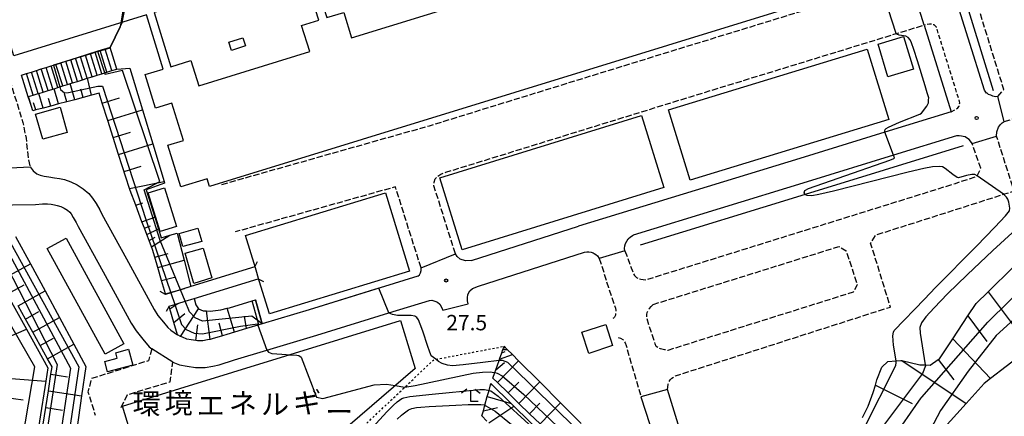
# Model space of a CAD drawing. Extents: x -28000 to -26000, y 97500 to 99000.
# Drawn here: x -26574 to -26335, y 98643 to 98739 of the extents above; entities that cross this region are included whole.
import ezdxf
from ezdxf.enums import TextEntityAlignment as Align

# ---------------------------------------------------------------- set-up
doc = ezdxf.new("R2010")
doc.units = 0
for name, pattern in [('210600', [2, 1.5, -0.5]), ('221300', [1.5, 1, -0.5]), ('630100', [1, 0.5, -0.5])]:
    doc.linetypes.add(name, pattern=pattern)
for name, color, linetype in [('2101000', 7, 'Continuous'), ('2101001', 7, 'Continuous'), ('2106000', 3, '210600'), ('2203000', 5, 'Continuous'), ('2203990', 5, 'Continuous'), ('2213000', 7, '221300'), ('2214000', 3, 'Continuous'), ('2214111', 3, 'Continuous'), ('2214121', 3, 'Continuous'), ('2214990', 3, 'Continuous'), ('3001000', 4, 'Continuous'), ('3002000', 5, 'Continuous'), ('3002310', 5, 'Continuous'), ('5102000', 4, '510200'), ('6101110', 6, 'Continuous'), ('6101120', 6, 'Continuous'), ('6101990', 6, 'Continuous'), ('6110000', 1, '611000'), ('6301000', 3, '630100'), ('6333000', 3, 'Continuous'), ('7101000', 2, 'Continuous'), ('7101001', 8, 'Continuous'), ('7102000', 6, 'Continuous'), ('7102001', 8, 'Continuous'), ('7312000', 1, 'Continuous'), ('8131000', 7, 'Continuous')]:
    doc.layers.add(name, color=color, linetype=linetype)
doc.styles.add('PlotAnnotation', font='MS Gothic.ttf')
doc.linetypes.add('510200', pattern='A,0,-0.375,[8,dmdr.shx,S=0.375,R=0,X=0,Y=0],-0.75,[8,dmdr.shx,S=0.375,R=180,X=0,Y=0],-0.375', length=1.5)
doc.linetypes.add('611000', pattern='A,1,[3,dmdr.shx,S=0.2,R=0,X=0,Y=0],1', length=2)

# ---------------------------------------------------------------- blocks, each defined once
blk = doc.blocks.new('633300')
at = {"layer": '6333000'}
for points in [[(-0.4, 0.6), (-0.9, 0.2)], [(0.72, -0.6), (0, -0.6), (0, 0.4)], [(0.4, 0.6), (0.9, 0.2)]]:
    blk.add_lwpolyline(points, dxfattribs=at)
blk = doc.blocks.new('731200')
at = {"layer": '7312000'}
blk.add_circle((0, 0), 0.15, dxfattribs=at)

msp = doc.modelspace()

# ---------------------------------------------------------------- linework, layer by layer
at = {"layer": '2101000', "flags": 128}
for points in [[(-26336.23, 98720.72), (-26336.8, 98720.66), (-26337.43, 98720.82), (-26337.95, 98721.03), (-26338.52, 98721.24), (-26338.86, 98721.52), (-26339, 98721.56), (-26339.18, 98721.81), (-26339.48, 98722.24), (-26347.46, 98747.64), (-26352.38, 98762.62), (-26352.5, 98763.35), (-26352.38, 98764.03), (-26352.13, 98764.67), (-26351.63, 98765.46), (-26351.02, 98766.01), (-26350.44, 98766.27)], [(-26354.17, 98738.13), (-26347.64, 98717.04), (-26363.71, 98712.07), (-26384.39, 98705.68), (-26438.26, 98689.19)], [(-26336.54, 98711.05), (-26336.48, 98712.14), (-26336.12, 98713.24), (-26335.62, 98713.94), (-26335.2, 98714.36), (-26334.7, 98714.64)], [(-26346.32, 98711.17), (-26361.6, 98706.45), (-26382.62, 98699.95), (-26424.94, 98687)], [(-26342.52, 98709.33), (-26342.93, 98709.86), (-26343.25, 98710.25), (-26343.87, 98710.66), (-26344.22, 98710.88), (-26344.69, 98710.97), (-26345.1, 98711.05), (-26345.66, 98711.18), (-26346.32, 98711.17)], [(-26571.69, 98703.64), (-26570.92, 98702.66), (-26570.03, 98701.94), (-26569.24, 98701.58), (-26568.23, 98701.36), (-26567.12, 98701.2)], [(-26567.12, 98701.2), (-26565.76, 98700.96), (-26564.52, 98700.76), (-26563.35, 98700.49), (-26561.81, 98699.96), (-26560.26, 98699.24), (-26558.74, 98698.27), (-26557.41, 98697.13), (-26556.47, 98696), (-26555.63, 98694.71), (-26554.73, 98693.16), (-26554.2, 98692.07), (-26548.25, 98681.18), (-26541.51, 98668.86), (-26540.62, 98667.46), (-26539.25, 98665.78), (-26538.16, 98664.46), (-26537.42, 98663.88), (-26535.84, 98662.74)], [(-26587.34, 98694.2), (-26570.39, 98694.48), (-26568.69, 98694.58), (-26567.48, 98694.59), (-26566.57, 98694.51), (-26565.78, 98694.38), (-26565.14, 98694.23), (-26564.24, 98693.92), (-26563.39, 98693.53), (-26562.62, 98693.04), (-26562.06, 98692.55), (-26561.71, 98692.14), (-26561.17, 98691.3), (-26560.46, 98690.09), (-26559.96, 98689.07), (-26553.95, 98678.07), (-26547.11, 98665.56), (-26545.91, 98663.66), (-26544.27, 98661.65), (-26542.73, 98659.8), (-26542.09, 98659.28)], [(-26464.29, 98680.84), (-26438.26, 98689.19)], [(-26426.97, 98683.2), (-26427.05, 98683.7), (-26426.99, 98684.34), (-26426.82, 98684.96), (-26426.55, 98685.49), (-26426.16, 98686.11), (-26425.6, 98686.61), (-26424.94, 98687)], [(-26464.29, 98680.84), (-26465.79, 98680.74), (-26467.02, 98681.14), (-26467.81, 98681.77), (-26468.22, 98682.44)], [(-26465.14, 98670.28), (-26465.26, 98670.97), (-26465.3, 98671.69), (-26465.18, 98672.51), (-26464.69, 98673.46), (-26464.04, 98674), (-26462.58, 98674.57), (-26436.78, 98682.84)], [(-26436.78, 98682.84), (-26436.21, 98682.93), (-26435.79, 98682.95), (-26435.19, 98682.83), (-26434.7, 98682.65), (-26434.46, 98682.54), (-26434.03, 98682.28), (-26433.62, 98681.92), (-26433.25, 98681.29)], [(-26477.34, 98677.03), (-26476.94, 98677.34), (-26476.67, 98677.81), (-26476.53, 98678.39), (-26476.58, 98679.02)], [(-26477.34, 98677.03), (-26503.79, 98668.83), (-26515.26, 98665.39)], [(-26536.95, 98656.03), (-26535.34, 98655.4), (-26533.51, 98655.05), (-26531.47, 98654.79), (-26529.12, 98654.76), (-26527.21, 98655.09), (-26525.7, 98655.45), (-26521.96, 98656.59), (-26514.08, 98658.95), (-26501.89, 98662.61), (-26484.38, 98668.04), (-26474.48, 98671.11), (-26473.94, 98671.12), (-26473.23, 98670.95), (-26472.59, 98670.65), (-26472.04, 98670.15), (-26471.7, 98669.61), (-26471.24, 98668.74)], [(-26515.26, 98665.39), (-26516.02, 98665.16), (-26516.28, 98665.08), (-26519.04, 98664.26), (-26521.97, 98663.38), (-26523.85, 98662.81), (-26524.87, 98662.5), (-26527.39, 98661.73), (-26527.92, 98661.6), (-26528.51, 98661.46), (-26529.64, 98661.26), (-26531, 98661.28), (-26531.37, 98661.33), (-26532.48, 98661.47), (-26533.54, 98661.68), (-26534.65, 98662.11), (-26535.06, 98662.32), (-26535.69, 98662.64), (-26535.84, 98662.74)], [(-26330.43, 98657.96), (-26338.07, 98652.07), (-26339.59, 98650.89), (-26343.98, 98646.01), (-26353.83, 98635.07)], [(-26423.09, 98647.65), (-26415.45, 98624.13), (-26415, 98622.06), (-26415.17, 98620.84), (-26415.88, 98619.67), (-26416.96, 98618.44), (-26437.06, 98601.53), (-26442.33, 98596.98), (-26454.41, 98587.56), (-26471.79, 98574.18), (-26474.22, 98571.48), (-26475.44, 98569.18), (-26476.21, 98566.63), (-26476.62, 98563.05), (-26476.65, 98560.55), (-26476.16, 98557.3)], [(-26469.83, 98563.03), (-26469.65, 98565.67), (-26469.06, 98567.76), (-26468.08, 98569.33), (-26466.6, 98570.52), (-26457.3, 98577.14), (-26450.38, 98582.7), (-26432.7, 98597.05), (-26413.89, 98612.93), (-26410.74, 98615.85), (-26409.35, 98617.84), (-26408.56, 98620.03), (-26408.37, 98621.68), (-26408.73, 98623.83), (-26416.59, 98649.39)]]:
    msp.add_lwpolyline(points, dxfattribs=at)
at = {"layer": '2101001', "flags": 128}
for points in [[(-26354.17, 98738.13), (-26357.72, 98749.59)], [(-26334.7, 98714.64), (-26336.23, 98720.72)], [(-26342.52, 98709.33), (-26336.54, 98711.05)], [(-26576.54, 98703.38), (-26571.69, 98703.64)], [(-26426.97, 98683.2), (-26433.25, 98681.29)], [(-26476.58, 98679.02), (-26468.22, 98682.44)], [(-26471.24, 98668.74), (-26465.14, 98670.28)], [(-26536.95, 98656.03), (-26542.09, 98659.28)], [(-26416.59, 98649.39), (-26423.09, 98647.65)]]:
    msp.add_lwpolyline(points, dxfattribs=at)
at = {"layer": '2106000', "flags": 128}
for points in [[(-26334.7, 98714.64), (-26288.56, 98728.91), (-26298.8, 98762.02), (-26297.71, 98763.73), (-26290.69, 98765.84), (-26288.83, 98766.5), (-26288.47, 98766.64), (-26286.62, 98767.35), (-26285.66, 98767.83)], [(-26336.23, 98720.72), (-26334.79, 98722.47), (-26348.21, 98765.58), (-26350.44, 98766.27)], [(-26584.47, 98751.63), (-26577.06, 98726.05), (-26574.32, 98717.23), (-26573.47, 98714.42), (-26572.68, 98710.55), (-26572.18, 98705.74), (-26571.69, 98703.64)], [(-26525.02, 98699.34), (-26474.54, 98713.62), (-26414.53, 98732.15), (-26364.67, 98747.46), (-26357.72, 98749.59)], [(-26468.22, 98682.44), (-26473.44, 98698.96), (-26473.37, 98699.9), (-26473.11, 98700.66), (-26472.46, 98701.37), (-26471.79, 98701.81), (-26470.58, 98702.28), (-26411, 98720.69), (-26360.95, 98736.05), (-26354.17, 98738.13)], [(-26426.97, 98683.2), (-26424.9, 98677.58), (-26424.67, 98677.19), (-26424.43, 98676.88), (-26424.17, 98676.68), (-26423.64, 98676.41), (-26423.08, 98676.3), (-26422.52, 98676.22), (-26421.83, 98676.13), (-26346.54, 98699.59), (-26341.27, 98701.37), (-26341.24, 98701.44), (-26340.38, 98703.27), (-26342.52, 98709.33)], [(-26416.59, 98649.39), (-26416.57, 98649.95), (-26416.47, 98650.67), (-26416.24, 98651.32), (-26415.94, 98651.74), (-26415.56, 98652.14), (-26414.66, 98652.75), (-26362.38, 98669.48), (-26367.19, 98685.03), (-26365.89, 98687.04), (-26334.91, 98696.92), (-26332.29, 98697.76), (-26336.54, 98711.05)], [(-26476.58, 98679.02), (-26482.8, 98698.72), (-26521.78, 98687.78)], [(-26420.14, 98670.11), (-26374.97, 98684.19), (-26373.18, 98683.2), (-26370.44, 98674.9), (-26371.43, 98673.1), (-26416.5, 98658.94), (-26417.38, 98659.07), (-26418.33, 98659.28), (-26418.94, 98659.54), (-26419.34, 98659.9), (-26419.58, 98660.49), (-26421.68, 98666.85), (-26421.68, 98667.65), (-26421.6, 98668.18), (-26421.26, 98668.83), (-26421.01, 98669.16), (-26420.6, 98669.62), (-26420.33, 98669.84), (-26420.14, 98670.11)], [(-26433.25, 98681.29), (-26432.81, 98680.17), (-26431.01, 98674.22), (-26429.28, 98669.18), (-26429.19, 98668.61), (-26429.21, 98668.12), (-26429.29, 98667.53), (-26429.51, 98666.98), (-26429.75, 98666.75), (-26430.01, 98666.56)], [(-26428.64, 98662.03), (-26428.07, 98661.91), (-26427.45, 98661.61), (-26427.18, 98661.25), (-26426.94, 98660.79), (-26426.7, 98660.15), (-26423.09, 98647.65)], [(-26542.09, 98659.28), (-26542.87, 98656.42), (-26556.76, 98652.05), (-26557.61, 98648.87), (-26555.82, 98643.13)], [(-26549.56, 98645.05), (-26548.01, 98648.15), (-26537.64, 98651.3), (-26536.95, 98656.03)]]:
    msp.add_lwpolyline(points, dxfattribs=at)
at = {"layer": '2203000', "flags": 128}
for points in [[(-26517.05, 98679.26), (-26532.55, 98674.48), (-26535.12, 98673.68), (-26537.44, 98672.97), (-26538.72, 98672.57)], [(-26537.87, 98669.69), (-26536.48, 98670.12), (-26535.78, 98670.34), (-26533.98, 98670.89), (-26531.8, 98671.56), (-26516.23, 98676.37)]]:
    msp.add_lwpolyline(points, dxfattribs=at)
at = {"layer": '2203990', "flags": 128}
for points in [[(-26517.05, 98679.26), (-26516.35, 98680.59)], [(-26516.23, 98676.37), (-26514.9, 98675.67)], [(-26538.72, 98672.57), (-26540.05, 98673.27)], [(-26537.87, 98669.69), (-26538.57, 98668.36)]]:
    msp.add_lwpolyline(points, dxfattribs=at)
at = {"layer": '2213000', "flags": 128}
msp.add_lwpolyline([(-26347.64, 98717.04), (-26346.48, 98717.57), (-26345.99, 98717.94), (-26345.67, 98718.39), (-26345.55, 98718.81), (-26345.51, 98719.17), (-26345.57, 98719.5), (-26351.08, 98737.28), (-26351.2, 98737.59), (-26351.45, 98737.87), (-26351.78, 98738.14), (-26352.3, 98738.32), (-26352.91, 98738.35), (-26354.17, 98738.13)], dxfattribs=at)
at = {"layer": '2214000', "flags": 128}
for points in [[(-26573.79, 98725.93), (-26572.55, 98726.32), (-26571.35, 98726.69), (-26570.16, 98727.06), (-26568.97, 98727.43), (-26567.77, 98727.81), (-26566.58, 98728.18), (-26565.39, 98728.55), (-26564.36, 98728.87), (-26564.19, 98728.92), (-26563, 98729.3), (-26561.81, 98729.67), (-26560.61, 98730.04), (-26559.42, 98730.41), (-26558.23, 98730.79), (-26557.03, 98731.16), (-26555.84, 98731.53), (-26555.2, 98731.73), (-26554.65, 98731.9), (-26553.46, 98732.28), (-26552.21, 98732.66)], [(-26572.15, 98720.68), (-26572.1, 98720.7), (-26570.91, 98721.07), (-26569.71, 98721.44), (-26569.6, 98721.47), (-26568.52, 98721.81), (-26567.33, 98722.18), (-26565.85, 98722.64), (-26564.94, 98722.93), (-26564.48, 98723.07), (-26563.75, 98723.3), (-26562.56, 98723.67), (-26561.36, 98724.05), (-26560.17, 98724.42), (-26558.98, 98724.79), (-26557.78, 98725.16), (-26556.59, 98725.54), (-26555.4, 98725.91), (-26554.2, 98726.28), (-26553.52, 98726.49), (-26553.01, 98726.65), (-26551.82, 98727.03), (-26550.57, 98727.41)]]:
    msp.add_lwpolyline(points, dxfattribs=at)
at = {"layer": '2214111', "flags": 128}
msp.add_lwpolyline([(-26572.15, 98720.68), (-26573.79, 98725.93)], dxfattribs=at)
at = {"layer": '2214121', "flags": 128}
msp.add_lwpolyline([(-26550.57, 98727.41), (-26552.21, 98732.66)], dxfattribs=at)
at = {"layer": '2214990', "flags": 128}
for points in [[(-26555.4, 98725.91), (-26557.03, 98731.16)], [(-26554.2, 98726.28), (-26555.84, 98731.53)], [(-26553.01, 98726.65), (-26554.65, 98731.9)], [(-26551.82, 98727.03), (-26553.46, 98732.28)], [(-26563.75, 98723.3), (-26565.39, 98728.55)], [(-26562.56, 98723.67), (-26564.19, 98728.92)], [(-26561.36, 98724.05), (-26563, 98729.3)], [(-26560.17, 98724.42), (-26561.81, 98729.67)], [(-26558.98, 98724.79), (-26560.61, 98730.04)], [(-26557.78, 98725.16), (-26559.42, 98730.41)], [(-26556.59, 98725.54), (-26558.23, 98730.79)], [(-26570.91, 98721.07), (-26572.55, 98726.32)], [(-26569.71, 98721.44), (-26571.35, 98726.69)], [(-26568.52, 98721.81), (-26570.16, 98727.06)], [(-26567.33, 98722.18), (-26568.97, 98727.43)], [(-26566.14, 98722.56), (-26567.77, 98727.81)], [(-26564.94, 98722.93), (-26566.58, 98728.18)]]:
    msp.add_lwpolyline(points, dxfattribs=at)
at = {"layer": '3001000', "flags": 128}
for points in [[(-26519.3, 98733.06), (-26522.69, 98731.97), (-26523.32, 98733.94), (-26519.94, 98735.04), (-26519.3, 98733.06)], [(-26356.79, 98727.39), (-26363, 98725.52), (-26365.39, 98733.46), (-26359.17, 98735.33), (-26356.79, 98727.39)], [(-26562.66, 98712.01), (-26568.62, 98710.32), (-26570.36, 98716.42), (-26564.39, 98718.11), (-26562.66, 98712.01)], [(-26536.07, 98689.1), (-26540.02, 98687.88), (-26542.93, 98697.3), (-26538.98, 98698.52), (-26536.07, 98689.1)], [(-26529.94, 98685.47), (-26534.55, 98684.18), (-26535.45, 98687.4), (-26530.84, 98688.69), (-26529.94, 98685.47)], [(-26548.87, 98660.52), (-26553.46, 98658.02), (-26567.53, 98683.75), (-26562.94, 98686.26), (-26548.87, 98660.52)], [(-26527.48, 98676.55), (-26531.82, 98675.17), (-26533.96, 98682.56), (-26529.59, 98683.83), (-26527.48, 98676.55)], [(-26429.96, 98660.08), (-26435.74, 98658.19), (-26437.43, 98663.35), (-26431.65, 98665.24), (-26429.96, 98660.08)], [(-26546.69, 98655.31), (-26552.82, 98653.68), (-26553.5, 98656.24), (-26550.49, 98657.05), (-26550.84, 98658.36), (-26547.73, 98659.19), (-26546.69, 98655.31)]]:
    msp.add_lwpolyline(points, close=True, dxfattribs=at)
at = {"layer": '3002000', "flags": 128}
msp.add_lwpolyline([(-26379.45, 98744.66), (-26528.06, 98698.83), (-26528.64, 98700.7), (-26535.04, 98698.73), (-26538.18, 98708.9), (-26534.4, 98710.06), (-26537.19, 98719.1), (-26541.14, 98717.88), (-26543.66, 98726.05), (-26539.33, 98727.39), (-26543.39, 98740.59), (-26575.68, 98730.64), (-26582.3, 98752.15)], dxfattribs=at)
for points in [[(-26362.79, 98715.11), (-26411.12, 98700.39), (-26416.34, 98717.52), (-26368.01, 98732.24), (-26362.79, 98715.11)], [(-26417.51, 98698.57), (-26466.55, 98683.37), (-26471.99, 98700.94), (-26422.95, 98716.14), (-26417.51, 98698.57)], [(-26515.92, 98675.86), (-26516.88, 98679.02), (-26519.29, 98686.89), (-26485.2, 98697.31), (-26479.37, 98678.24), (-26513.46, 98667.83), (-26515.92, 98675.86)], [(-26510.21, 98626.74), (-26553.5, 98613.34), (-26557.23, 98625.42), (-26552.08, 98627.01), (-26553.79, 98632.54), (-26546.01, 98634.95), (-26549.22, 98645.31), (-26481.59, 98666.23), (-26477.97, 98654.54), (-26510.21, 98626.74)]]:
    msp.add_lwpolyline(points, close=True, dxfattribs=at)
at = {"layer": '3002310', "flags": 128}
for points in [[(-26465.75, 98743.53), (-26467.83, 98750.26), (-26463.96, 98751.45), (-26467.78, 98763.87), (-26503.64, 98752.83), (-26499.51, 98739.93), (-26495.39, 98741.2), (-26493.47, 98734.98), (-26465.75, 98743.53)], [(-26503.65, 98731.66), (-26505.62, 98738.04), (-26501.42, 98739.34), (-26505.55, 98752.24), (-26541.48, 98741.17), (-26537.42, 98727.98), (-26532.57, 98729.47), (-26530.67, 98723.32), (-26503.65, 98731.66)]]:
    msp.add_lwpolyline(points, close=True, dxfattribs=at)
at = {"layer": '5102000', "flags": 128}
for points in [[(-26350.42, 98764.63), (-26337.42, 98722.23)], [(-26344.66, 98708.75), (-26383.14, 98696.9), (-26423.27, 98684.54)]]:
    msp.add_lwpolyline(points, dxfattribs=at)
at = {"layer": '6101110', "flags": 128}
for points in [[(-26538.72, 98672.57), (-26538.76, 98672.72), (-26539.7, 98675.92), (-26540.63, 98679.12), (-26541.37, 98681.66), (-26541.91, 98683.49), (-26542.17, 98684.17), (-26542.73, 98685.66), (-26543.29, 98687.14), (-26543.88, 98688.7), (-26544.47, 98690.25), (-26546, 98694.28), (-26547.35, 98697.84), (-26547.5, 98698.31), (-26550.15, 98706.6), (-26551.47, 98710.75), (-26552.79, 98714.89), (-26554.13, 98719.1), (-26554.91, 98721.53), (-26556.71, 98721.05), (-26558.76, 98720.51), (-26560.82, 98719.96), (-26562.78, 98719.44), (-26564.74, 98718.92), (-26566.62, 98718.42), (-26568.5, 98717.92), (-26570.29, 98717.45), (-26571, 98717.26), (-26571.36, 98718.33), (-26571.75, 98719.5), (-26572.15, 98720.68)], [(-26369.14, 98642.57), (-26367.77, 98645.38), (-26366.54, 98648.64), (-26366.05, 98650.5), (-26365.72, 98651.77), (-26364.46, 98654.86), (-26363.05, 98656.26), (-26361.02, 98656.4), (-26359.84, 98656.48), (-26359.64, 98656.44), (-26355.25, 98655.42), (-26353.89, 98655.39), (-26352.68, 98655.37), (-26350.76, 98656.69), (-26350.48, 98656.88), (-26347.23, 98661.75), (-26343.53, 98667.3), (-26341.49, 98670.35), (-26338.63, 98673.18), (-26332.56, 98679.18)], [(-26568.54, 98640.94), (-26567.89, 98645.04), (-26567.25, 98649.12), (-26566.61, 98653.16), (-26566.34, 98654.89), (-26567.46, 98656.91), (-26569.23, 98660.11), (-26571, 98663.33), (-26572.79, 98666.56), (-26574.59, 98669.81)], [(-26515.26, 98665.39), (-26516.02, 98665.16), (-26516.28, 98665.08), (-26519.04, 98664.26), (-26521.97, 98663.38), (-26523.85, 98662.81), (-26524.87, 98662.5), (-26527.39, 98661.73), (-26527.92, 98661.6), (-26528.51, 98661.46), (-26529.64, 98661.26), (-26531, 98661.28), (-26531.37, 98661.33), (-26532.48, 98661.47), (-26533.54, 98661.68), (-26534.65, 98662.11), (-26535.06, 98662.32), (-26535.69, 98662.64), (-26535.84, 98662.74), (-26536.72, 98665.75), (-26537.68, 98669.04), (-26537.87, 98669.69)], [(-26458.64, 98653.55), (-26458.4, 98654.21), (-26457.6, 98656.48), (-26457.48, 98656.81), (-26456.93, 98658.37), (-26456.65, 98659.15), (-26456.47, 98659.64), (-26456.37, 98659.93)], [(-26447.6, 98641.03), (-26450.17, 98643.52), (-26452.76, 98646.03), (-26455.37, 98648.57), (-26458, 98651.12), (-26459.12, 98652.2), (-26458.64, 98653.55)], [(-26460.53, 98641.71), (-26461.76, 98642.97), (-26461.41, 98644.24), (-26461.04, 98645.59), (-26460.46, 98647.67), (-26460.04, 98649.19), (-26459.67, 98650.57), (-26459.6, 98650.81), (-26459.59, 98650.84)]]:
    msp.add_lwpolyline(points, dxfattribs=at)
at = {"layer": '6101120', "flags": 128}
for points in [[(-26572.15, 98720.68), (-26572.1, 98720.7), (-26570.91, 98721.07), (-26569.71, 98721.44), (-26569.6, 98721.47), (-26568.52, 98721.81), (-26567.33, 98722.18), (-26565.85, 98722.64), (-26564.94, 98722.93), (-26564.48, 98723.07), (-26563.75, 98723.3), (-26562.56, 98723.67), (-26561.36, 98724.05), (-26560.17, 98724.42), (-26558.98, 98724.79), (-26557.78, 98725.16), (-26556.59, 98725.54), (-26555.4, 98725.91), (-26554.2, 98726.28), (-26553.52, 98726.49), (-26553.01, 98726.65), (-26551.82, 98727.03), (-26550.57, 98727.41), (-26547.43, 98727.63), (-26544.36, 98717.52), (-26541.84, 98709.19), (-26539.07, 98700.08), (-26538.95, 98699.67), (-26543.41, 98698.02), (-26541.33, 98691.34), (-26540.46, 98688.55), (-26539.77, 98686.36), (-26537.68, 98686.95), (-26535.89, 98687.45), (-26534.2, 98680.89), (-26532.55, 98674.48), (-26534.11, 98674), (-26535.12, 98673.68), (-26537.44, 98672.97), (-26538.72, 98672.57)], [(-26575.2, 98686.66), (-26571.61, 98680.01), (-26568.06, 98673.42), (-26564.54, 98666.9), (-26561.06, 98660.46), (-26558.14, 98655.04), (-26559.17, 98647.84), (-26560.34, 98639.64), (-26561.52, 98631.32), (-26562.72, 98622.87), (-26563.8, 98615.32), (-26563.94, 98614.31), (-26564.25, 98612.15), (-26565.06, 98611.56), (-26568.07, 98609.37), (-26569.37, 98608.41), (-26571.96, 98606.53), (-26572.31, 98606.27), (-26573.17, 98605.64), (-26573.81, 98605.17), (-26574.24, 98604.86)], [(-26577.83, 98673.62), (-26572.59, 98664.12), (-26567.39, 98654.71), (-26567.9, 98651.45), (-26569.44, 98641.71), (-26570.94, 98632.24), (-26572.53, 98622.13), (-26574.13, 98612.02), (-26575.19, 98605.29)], [(-26537.87, 98669.69), (-26536.48, 98670.12), (-26535.78, 98670.34), (-26533.98, 98670.89), (-26531.8, 98671.56), (-26531.4, 98670.04), (-26530.74, 98669.08), (-26530.68, 98669.05), (-26529.56, 98668.59), (-26528.81, 98668.53), (-26527.85, 98668.46), (-26525.27, 98668.78), (-26523.75, 98669.18), (-26523.21, 98669.32), (-26517.7, 98671), (-26516.87, 98671.26), (-26515.26, 98665.39)], [(-26456.37, 98659.93), (-26455.62, 98659.18), (-26454.36, 98657.92), (-26452.86, 98656.42), (-26447.7, 98651.26), (-26442.61, 98646.17), (-26437.6, 98641.16)], [(-26330.43, 98657.96), (-26338.07, 98652.07), (-26339.59, 98650.89), (-26343.98, 98646.01), (-26353.83, 98635.07)], [(-26459.59, 98650.84), (-26459.55, 98650.81), (-26454.68, 98646.03), (-26454.02, 98645.38), (-26450.24, 98641.67), (-26444.57, 98636.11), (-26440.86, 98632.47), (-26437.88, 98629.55), (-26435.68, 98627.39), (-26434.35, 98626.09), (-26433.55, 98625.3), (-26433.06, 98624.81), (-26432.66, 98624.42), (-26432.31, 98624.08)]]:
    msp.add_lwpolyline(points, dxfattribs=at)
at = {"layer": '6101990', "flags": 128}
for points in [[(-26560.82, 98719.96), (-26561.94, 98723.86)], [(-26556.71, 98721.05), (-26557.76, 98725.17)], [(-26568.5, 98717.92), (-26569.6, 98721.47)], [(-26564.74, 98718.92), (-26565.85, 98722.64)], [(-26562.78, 98719.44), (-26563.33, 98721.35)], [(-26558.76, 98720.51), (-26559.34, 98722.5)], [(-26571.36, 98718.33), (-26572.1, 98720.7)], [(-26571.75, 98719.5), (-26571.94, 98720.1)], [(-26570.29, 98717.45), (-26570.83, 98719.18)], [(-26566.62, 98718.42), (-26567.18, 98720.24)], [(-26554.13, 98719.1), (-26549.92, 98720.41)], [(-26552.79, 98714.89), (-26544.36, 98717.52)], [(-26551.47, 98710.75), (-26547.28, 98712.05)], [(-26550.15, 98706.6), (-26541.84, 98709.19)], [(-26548.82, 98702.46), (-26544.7, 98703.74)], [(-26547.5, 98698.31), (-26539.07, 98700.08)], [(-26546, 98694.28), (-26544.3, 98694.86)], [(-26544.47, 98690.25), (-26541.33, 98691.34)], [(-26543.88, 98688.7), (-26542.36, 98689.22)], [(-26543.29, 98687.14), (-26540.45, 98688.55)], [(-26542.73, 98685.66), (-26541.23, 98686.48)], [(-26542.17, 98684.17), (-26537.68, 98686.95)], [(-26541.37, 98681.66), (-26538.12, 98682.55)], [(-26540.63, 98679.12), (-26534.2, 98680.89)], [(-26578.21, 98676.36), (-26571.61, 98680.01)], [(-26539.7, 98675.92), (-26536.53, 98676.79)], [(-26576.39, 98673.07), (-26573.11, 98674.89)], [(-26574.59, 98669.81), (-26568.06, 98673.42)], [(-26538.76, 98672.72), (-26534.11, 98674)], [(-26516.02, 98665.16), (-26517.7, 98671)], [(-26338.63, 98673.18), (-26328.4, 98659.52)], [(-26537.68, 98669.04), (-26535.78, 98670.34)], [(-26535.06, 98662.32), (-26530.68, 98669.05)], [(-26521.97, 98663.38), (-26523.75, 98669.18)], [(-26572.79, 98666.56), (-26569.54, 98668.36)], [(-26571, 98663.33), (-26564.54, 98666.9)], [(-26536.72, 98665.75), (-26534.07, 98667.93)], [(-26527.92, 98661.6), (-26528.81, 98668.53)], [(-26519.04, 98664.26), (-26519.55, 98667.27)], [(-26343.53, 98667.3), (-26338.96, 98661.1)], [(-26581.07, 98660.43), (-26572.59, 98664.12)], [(-26531.37, 98661.33), (-26530.92, 98665.15)], [(-26524.87, 98662.5), (-26525.72, 98665.56)], [(-26569.23, 98660.11), (-26566.01, 98661.89)], [(-26347.23, 98661.75), (-26338.07, 98652.07)], [(-26567.46, 98656.91), (-26561.06, 98660.46)], [(-26456.65, 98659.15), (-26455.62, 98659.18)], [(-26456.47, 98659.64), (-26456.16, 98659.53)], [(-26457.48, 98656.81), (-26454.36, 98657.92)], [(-26456.93, 98658.37), (-26456.14, 98658.65)], [(-26350.76, 98656.69), (-26346.99, 98651.77)], [(-26458.4, 98654.21), (-26456.28, 98655.97)], [(-26458, 98651.12), (-26452.86, 98656.42)], [(-26359.64, 98656.44), (-26343.98, 98646.01)], [(-26577.32, 98652.16), (-26567.9, 98651.45)], [(-26566.61, 98653.16), (-26562.6, 98652.52)], [(-26459.67, 98650.57), (-26459.48, 98650.56)], [(-26459.6, 98650.81), (-26459.55, 98650.81)], [(-26455.37, 98648.57), (-26452.82, 98651.2)], [(-26452.76, 98646.03), (-26447.7, 98651.26)], [(-26366.05, 98650.5), (-26357.07, 98645.97)], [(-26578.07, 98647.5), (-26573.39, 98646.92)], [(-26567.25, 98649.12), (-26559.17, 98647.84)], [(-26460.46, 98647.67), (-26454.68, 98646.03)], [(-26567.89, 98645.04), (-26563.82, 98644.4)], [(-26461.41, 98644.24), (-26457.94, 98645.03)], [(-26460.11, 98641.29), (-26454.02, 98645.38)], [(-26450.17, 98643.52), (-26447.66, 98646.11)], [(-26447.6, 98641.03), (-26442.61, 98646.17)]]:
    msp.add_lwpolyline(points, dxfattribs=at)
at = {"layer": '6110000', "flags": 128}
for points in [[(-26552.21, 98732.66), (-26549.78, 98737.71), (-26549.27, 98738.77)], [(-26477.34, 98677.03), (-26503.79, 98668.83), (-26515.26, 98665.39)], [(-26515.26, 98665.39), (-26516.87, 98671.26)]]:
    msp.add_lwpolyline(points, dxfattribs=at)
at = {"layer": '6301000', "flags": 128}
msp.add_lwpolyline([(-26514.53, 98623.7), (-26505.02, 98626.73), (-26480.54, 98649.96), (-26473.49, 98656.66), (-26473, 98656.75), (-26456.37, 98659.93)], dxfattribs=at)
at = {"layer": '7101000', "flags": 128}
for points in [[(-26549.59, 98738.68), (-26549.67, 98738.16), (-26549.7, 98738.04), (-26549.79, 98737.69)], [(-26514.08, 98658.95), (-26514.05, 98658.88), (-26513.68, 98658.49), (-26512.88, 98658.16), (-26510.46, 98658.01), (-26509.36, 98657.94), (-26508.6, 98657.88)], [(-26482.84, 98650.34), (-26480.54, 98649.96), (-26478.02, 98650.42), (-26463.87, 98653.36), (-26461.62, 98653.65), (-26459.68, 98653.7), (-26459.26, 98653.66), (-26458.64, 98653.55)]]:
    msp.add_lwpolyline(points, dxfattribs=at)
at = {"layer": '7101001', "flags": 128}
for points in [[(-26251.93, 98793.93), (-26250.25, 98787.9), (-26250.1, 98787.34), (-26259.65, 98783.35), (-26266.37, 98779.15), (-26271.66, 98774.51), (-26274.84, 98770.36), (-26276.16, 98765.54), (-26276.34, 98760.86), (-26276.4, 98754.33), (-26272.68, 98742.08), (-26268.98, 98735.99), (-26264.83, 98729.15), (-26263.3, 98725.02), (-26263.75, 98722.75), (-26265.14, 98721.24), (-26300.49, 98695.42), (-26336.62, 98662.53), (-26343.48, 98653.87)], [(-26552.23, 98762.24), (-26550.15, 98747.43), (-26549.9, 98746.41), (-26549.24, 98741.12), (-26549.59, 98738.68)], [(-26549.79, 98737.69), (-26552.21, 98732.66), (-26555.2, 98731.73), (-26560.21, 98730.17), (-26564.36, 98728.87), (-26565.96, 98728.37), (-26564.48, 98723.07), (-26564.29, 98722.4), (-26563.3, 98721.62), (-26562.32, 98721.67), (-26555.21, 98723.24), (-26554.04, 98723.21), (-26543.42, 98690.56), (-26537.44, 98672.96), (-26536.48, 98670.12), (-26534.82, 98665.24), (-26533.73, 98664.04), (-26531.79, 98663.16), (-26529.74, 98662.96), (-26520.52, 98664.86), (-26516.4, 98665.43), (-26516.28, 98665.08), (-26514.08, 98658.95)], [(-26508.6, 98657.88), (-26506.83, 98657.73), (-26506.27, 98657.68), (-26505.77, 98657.31), (-26502.02, 98647.58), (-26500.5, 98647.2), (-26488.02, 98650.57), (-26484.99, 98650.7), (-26482.84, 98650.34)], [(-26458.64, 98653.55), (-26458.06, 98653.41), (-26456.85, 98652.71), (-26451.57, 98648.15), (-26440.02, 98637.26), (-26430.05, 98627.85), (-26425.42, 98623.6), (-26425.01, 98622.86), (-26424.86, 98622.07), (-26425.11, 98620.97), (-26425.57, 98620.11), (-26426.85, 98619.42), (-26434.89, 98618.17), (-26436.5, 98617.68), (-26443.28, 98613.62), (-26444.78, 98611.87), (-26447.18, 98605.79), (-26447.6, 98604.63), (-26453.92, 98597.29), (-26471.38, 98581.38), (-26478.13, 98577.25), (-26486.97, 98572.73)], [(-26343.48, 98653.87), (-26350.2, 98644.3), (-26354.26, 98636.61), (-26356.64, 98631.94), (-26352.95, 98626.92), (-26347.34, 98619.29)]]:
    msp.add_lwpolyline(points, dxfattribs=at)
at = {"layer": '7102000', "flags": 128}
for points in [[(-26363.71, 98712.07), (-26363.76, 98712.38), (-26363.63, 98712.7), (-26363.41, 98712.94), (-26362.89, 98713.29), (-26360.19, 98714.47), (-26355.2, 98716.45), (-26354.86, 98716.69), (-26353.5, 98718.42), (-26353.13, 98719.19), (-26353.08, 98719.94), (-26353.05, 98720.39), (-26353.41, 98721.63), (-26353.93, 98723.37), (-26355.79, 98729.44), (-26356.67, 98732.21), (-26357.26, 98733.83), (-26357.59, 98734.52), (-26358.04, 98735.13), (-26358.62, 98735.39), (-26360.23, 98735.66), (-26360.86, 98735.87), (-26360.95, 98736.05)], [(-26276.3, 98732.77), (-26278.03, 98731.35), (-26280.32, 98729.57), (-26280.38, 98729.52), (-26304.69, 98711.02), (-26313.13, 98704.4), (-26321.7, 98697.36), (-26329.96, 98690.15), (-26337.47, 98683.27), (-26343.74, 98677.29), (-26348.46, 98672.66), (-26351.72, 98669.32), (-26353.78, 98667.06), (-26354.86, 98665.64), (-26355.23, 98664.52), (-26355.15, 98663.14), (-26353.89, 98655.39)], [(-26341.24, 98701.44), (-26341.85, 98701.76), (-26342.54, 98701.78), (-26343.87, 98701.48), (-26345.82, 98700.94), (-26346.16, 98701), (-26347.16, 98701.72), (-26349.03, 98703.22), (-26349.74, 98703.61), (-26350.48, 98703.73), (-26352.17, 98703.6), (-26354.26, 98703.22), (-26358.08, 98702.34), (-26376.26, 98697.65), (-26379.79, 98696.85), (-26381.52, 98696.59), (-26382.62, 98696.66), (-26383.07, 98696.79), (-26383.14, 98696.9), (-26383.39, 98697.25), (-26383.22, 98697.89), (-26382.29, 98698.34), (-26375.12, 98700.88), (-26362.49, 98705.22), (-26361.53, 98705.63), (-26361.4, 98705.81), (-26361.6, 98706.45)], [(-26361.02, 98656.4), (-26361.61, 98660.17), (-26361.8, 98662.51), (-26361.66, 98663.39), (-26361.48, 98663.77), (-26354.13, 98671.41), (-26351.38, 98674.21), (-26341.47, 98684.3), (-26336.96, 98688.93), (-26334.41, 98691.65), (-26333.45, 98692.91), (-26333.32, 98693.56), (-26333.58, 98695.04), (-26333.83, 98695.74), (-26334.14, 98696.25), (-26334.91, 98696.92)], [(-26457.6, 98656.48), (-26461.56, 98655.99), (-26466.35, 98655.39), (-26468.96, 98655.2), (-26470.17, 98655.32), (-26471.43, 98655.71), (-26472.29, 98656.21), (-26473, 98656.75), (-26474.08, 98657.59), (-26474.23, 98657.85), (-26474.52, 98658.73), (-26474.89, 98659.86), (-26476.15, 98663.61), (-26476.77, 98665.33), (-26477.23, 98666.39), (-26477.56, 98666.9), (-26478.07, 98667.26), (-26478.99, 98667.39), (-26482.27, 98667.43), (-26483.49, 98667.67), (-26484.36, 98667.98), (-26484.38, 98668.04)], [(-26490.28, 98638.16), (-26484.85, 98644.01), (-26483.35, 98645.52), (-26482.39, 98646.42), (-26481.26, 98647.24), (-26480.78, 98647.41), (-26479.27, 98647.7), (-26473.87, 98648.29), (-26462.28, 98649.39), (-26461.12, 98649.43), (-26460.32, 98649.28), (-26460.04, 98649.19)], [(-26482.39, 98642.2), (-26481.33, 98643.19), (-26480.94, 98643.5), (-26479.6, 98644.43), (-26478.79, 98644.82), (-26477.71, 98645.02), (-26476.6, 98645.11), (-26474.62, 98645.23), (-26468.13, 98645.6), (-26465.1, 98645.75), (-26462.06, 98645.78), (-26461.13, 98645.64), (-26461.03, 98645.58)]]:
    msp.add_lwpolyline(points, dxfattribs=at)
at = {"layer": '7102001', "flags": 128}
for points in [[(-26369.33, 98626.6), (-26354.88, 98647.37), (-26354.78, 98647.5), (-26338.71, 98665.82), (-26312.59, 98691.56), (-26271.45, 98726.31), (-26270.45, 98727.56), (-26270.02, 98729.42), (-26270.01, 98731.25), (-26271.37, 98734.14), (-26273.59, 98738.82), (-26277.17, 98747.12), (-26278.21, 98752.73), (-26278.23, 98764.7), (-26276.84, 98769.66), (-26274.06, 98774.55), (-26270.91, 98777.81), (-26269.8, 98778.89), (-26269.87, 98779.91), (-26270.08, 98780.21), (-26273.73, 98785.43)], [(-26549.27, 98738.77), (-26547.98, 98745.4), (-26548.1, 98762.32)], [(-26360.95, 98736.05), (-26364.67, 98747.46)], [(-26549.74, 98737.69), (-26549.27, 98738.77)], [(-26555.19, 98731.68), (-26552.17, 98732.62), (-26549.74, 98737.69)], [(-26484.38, 98668.04), (-26486.82, 98674.09), (-26503.79, 98668.83), (-26515.26, 98665.39), (-26517.71, 98667.27), (-26529.76, 98666.08), (-26531.52, 98666.86), (-26532.91, 98668.28), (-26533.98, 98670.9), (-26535.12, 98673.68), (-26540.01, 98685.65), (-26543.95, 98698.03), (-26540.1, 98700.01), (-26549.23, 98727.03), (-26553.39, 98726.1), (-26553.52, 98726.49), (-26555.19, 98731.68)], [(-26361.6, 98706.45), (-26363.71, 98712.07)], [(-26334.91, 98696.92), (-26341.24, 98701.44)], [(-26671.74, 98650.81), (-26670.76, 98653.34), (-26668.49, 98659.26), (-26667.46, 98662.36), (-26666.81, 98664.32), (-26664.92, 98672.21), (-26660.83, 98686.8), (-26659.87, 98688.69), (-26658.59, 98689.74), (-26656.58, 98690.35), (-26627.85, 98690.31), (-26579.6, 98690.74), (-26559.8, 98654.9), (-26566.01, 98613.23), (-26566.01, 98613.18), (-26565.3, 98611.75), (-26565.06, 98611.56)], [(-26668.48, 98651.6), (-26666.5, 98660.19), (-26664.1, 98670.74), (-26661.79, 98679.79), (-26659.25, 98686.32), (-26658.38, 98687.18), (-26657.26, 98687.66), (-26633.49, 98688.19), (-26601.8, 98688.76), (-26598.03, 98688.78), (-26580.35, 98688.9), (-26561.85, 98654.62), (-26568.45, 98611.12), (-26568.46, 98610.01), (-26568.07, 98609.37)], [(-26665.6, 98652.91), (-26665.41, 98654.31), (-26663.04, 98670.08), (-26661.53, 98676.78), (-26657.98, 98684.64), (-26656.79, 98685.05), (-26650.07, 98685.33), (-26583.1, 98686.75), (-26582.12, 98686.6), (-26580.62, 98685.53), (-26565.11, 98655.53), (-26572.57, 98606.77), (-26572.31, 98606.27)], [(-26578.75, 98603.49), (-26578.92, 98604.03), (-26578.96, 98605.16), (-26570.57, 98654.92), (-26572.07, 98657.62), (-26585.64, 98681.04), (-26629.01, 98679.77), (-26648.23, 98678.9), (-26654.26, 98678.56), (-26655.45, 98678.28)], [(-26427.71, 98629.1), (-26455.47, 98655.98), (-26456.72, 98656.47), (-26457.6, 98656.48)], [(-26433.74, 98564.96), (-26393.99, 98613.57), (-26382.64, 98626.42), (-26368.93, 98639.65), (-26361.06, 98655.21), (-26360.95, 98656.01), (-26361.02, 98656.4)], [(-26353.89, 98655.39), (-26353.85, 98655.16), (-26354.61, 98653.32), (-26365.29, 98638.98), (-26381.2, 98620.9), (-26393.58, 98606.72)], [(-26460.04, 98649.19), (-26459.6, 98649.06), (-26457.82, 98647.77), (-26449.49, 98640.15), (-26434, 98625.09), (-26433.72, 98624.41)], [(-26461.03, 98645.58), (-26460.79, 98645.43), (-26458.55, 98644.14), (-26454.59, 98640.87), (-26447.88, 98634.44), (-26443.5, 98630.31), (-26440.59, 98627.35), (-26440.16, 98626.45), (-26440.07, 98625.87)]]:
    msp.add_lwpolyline(points, dxfattribs=at)

# ---------------------------------------------------------------- block references
at = {"layer": '6333000', "xscale": 2.5, "yscale": 2.5, "zscale": 2.5}
msp.add_blockref('633300', (-26464.47, 98647.99), dxfattribs=at)
at = {"layer": '7312000', "xscale": 2.5, "yscale": 2.5, "zscale": 2.5}
for p in [(-26341.4, 98715.5, 25.5), (-26470.46, 98675.94, 27.5)]:
    msp.add_blockref('731200', p, dxfattribs=at)

# ---------------------------------------------------------------- texts
at = {"layer": '7312000', "style": 'PlotAnnotation'}
msp.add_text('27.5', height=3.75, dxfattribs=at).set_placement((-26465.47, 98665.2), align=Align.MIDDLE)
at = {"layer": '8131000', "style": 'PlotAnnotation'}
for s, p in [('ギ', (-26504.28, 98645.58)), ('環', (-26543.35, 98645.31)), ('境', (-26535.53, 98645.45)), ('エ', (-26527.72, 98644.88)), ('ネ', (-26519.91, 98645.45)), ('ル', (-26512.1, 98645.17)), ('ー', (-26496.47, 98643.34))]:
    msp.add_text(s, height=5, dxfattribs=at).set_placement(p, align=Align.MIDDLE)

doc.saveas('drawing.dxf')
